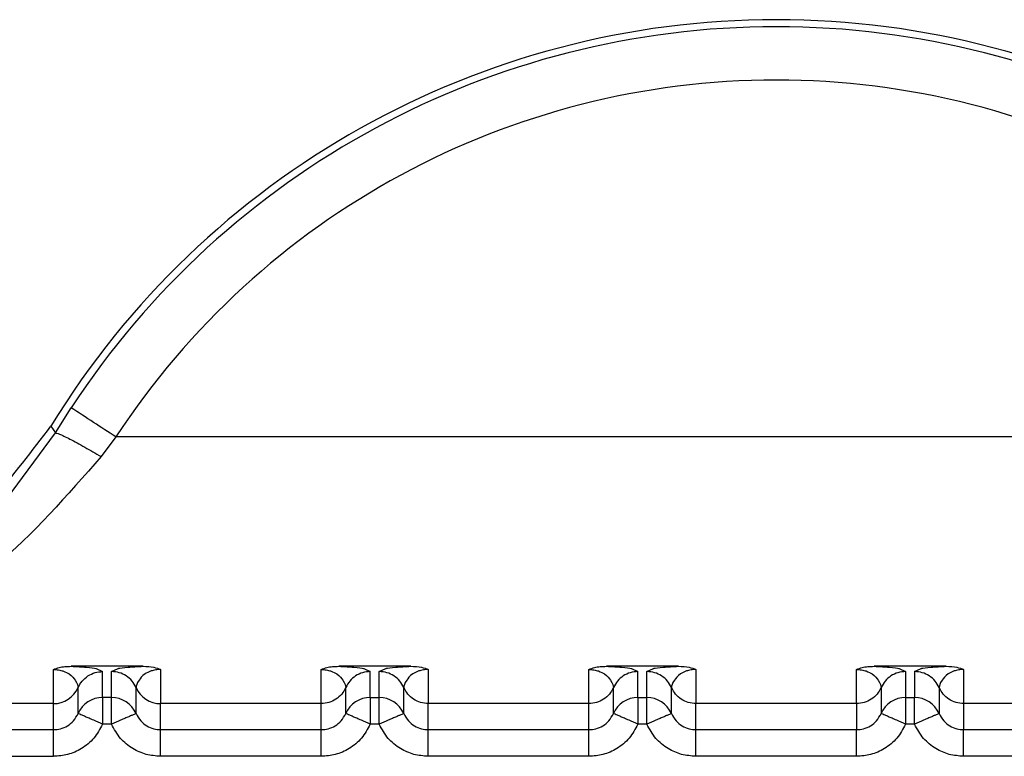
# Model space of a CAD drawing. Units: inches. Extents: x 0.4 to 16.6, y 0.2 to 10.8.
# Drawn here: x 2.8 to 2.9, y 7.6 to 7.6 of the extents above; entities that cross this region are included whole.
import ezdxf

# ---------------------------------------------------------------- set-up
doc = ezdxf.new("R2010")
doc.units = ezdxf.units.IN
doc.header["$MEASUREMENT"] = 0

msp = doc.modelspace()

# ---------------------------------------------------------------- linework, layer by layer
at = {"color": 7, "linetype": 'Continuous', "lineweight": 25}
for p, q in [((2.841014162693838, 7.576063493913337), (2.841304519586549, 7.576525986491007)), ((2.840117085599108, 7.574845764239037), (2.841014162695171, 7.576063493912551)), ((2.840933096642768, 7.576189173384076), (2.841014162693847, 7.576063493913353)), ((2.84212773450657, 7.575989700927419), (2.841855823330774, 7.575628720040028)), ((2.86641014204784, 7.575989706055787), (2.842127727972454, 7.57598970605579)), ((2.840981540348515, 7.571083764727224), (2.840981535438447, 7.571712622665147)), ((2.842628635969745, 7.571770497680982), (2.841302938864624, 7.571770497942423)), ((2.8417635260462, 7.571731142868225), (2.84188361725823, 7.57167380978582)), ((2.842047957535937, 7.571673809750911), (2.842170008350999, 7.571731101058245)), ((2.8429500393756, 7.571712616719399), (2.842950039240389, 7.571083763814284)), ((2.845902800191037, 7.571083763184403), (2.845902795280967, 7.571712621615356)), ((2.847549895812266, 7.571770496631194), (2.846224198707143, 7.571770496892637)), ((2.846684785897429, 7.571731141814292), (2.846804877100747, 7.571673808736035)), ((2.846969217378458, 7.571673808701127), (2.847091268193525, 7.571731100008474)), ((2.847871299218118, 7.571712615669608), (2.847871299082909, 7.571083762764489)), ((2.850824060033557, 7.571083762134613), (2.850824055123486, 7.571712620565569)), ((2.852471155654785, 7.571770495581401), (2.851145458549663, 7.571770495842843)), ((2.851606045739946, 7.571731140764498), (2.851726136943268, 7.571673807686241)), ((2.851890477220978, 7.571673807651333), (2.852012528036044, 7.571731098958677)), ((2.852792559060637, 7.571712614619831), (2.852792558925429, 7.571083761714698)), ((2.855745319876077, 7.571083761084833), (2.855745314966006, 7.571712619515776)), ((2.857392415497305, 7.571770494531615), (2.856066718392181, 7.571770494793054)), ((2.856527305582471, 7.571731139714703), (2.856647396785787, 7.571673806636453)), ((2.856811737063494, 7.571673806601546), (2.856933787878563, 7.571731097908884)), ((2.857713818903157, 7.571712613570028), (2.857713818767948, 7.571083760664909)), ((2.841883617150921, 7.571196454216052), (2.841883617258297, 7.571673809785822)), ((2.842047957428505, 7.571196454177926), (2.842047957535915, 7.571673809750911)), ((2.846804876993437, 7.57119645328307), (2.846804877100814, 7.57167380873604)), ((2.846969217271025, 7.57119645312814), (2.846969217378436, 7.571673808701127)), ((2.851726136835958, 7.571196452233281), (2.851726136943335, 7.571673807686246)), ((2.851890477113544, 7.571196452078349), (2.851890477220955, 7.571673807651335)), ((2.856647396785826, 7.571673806636456), (2.85664739667848, 7.571196451057076)), ((2.856811737063477, 7.571673806601549), (2.856811736956097, 7.571196451042042)), ((2.841432568748174, 7.570901414679566), (2.841432568855549, 7.571378771077694)), ((2.842499002420317, 7.570901421745258), (2.842499002527696, 7.571378778237357)), ((2.846353828590692, 7.570901413629779), (2.846353828698069, 7.571378770027914)), ((2.847420262262835, 7.570901420695475), (2.847420262370211, 7.571378777187575)), ((2.851275088433233, 7.57090141258004), (2.851275088540611, 7.571378768978175)), ((2.852341522105355, 7.570901419645679), (2.852341522212731, 7.571378776137774)), ((2.856196354950588, 7.571378782962542), (2.856196354843207, 7.570901426564419)), ((2.857262778322768, 7.571378783633149), (2.857262781947954, 7.570901418839117)), ((2.841883617150921, 7.571196454216052), (2.841883617046042, 7.570705860170972)), ((2.842047957428635, 7.571196454191401), (2.841883617150921, 7.571196454216052)), ((2.846804876993437, 7.57119645328307), (2.846804876888561, 7.570705859121191)), ((2.846804876993437, 7.57119645328307), (2.846969217271025, 7.57119645312814)), ((2.851726136835958, 7.571196452233281), (2.851726136731082, 7.570705858071399)), ((2.851726136835958, 7.571196452233281), (2.851890477113544, 7.571196452078349)), ((2.85664739667848, 7.571196451057076), (2.856647396573601, 7.570705857021618)), ((2.85664739667848, 7.571196451057076), (2.856811736956061, 7.57119645102857)), ((2.840981540348515, 7.571083764727211), (2.832680562457806, 7.571083765576915)), ((2.84098153519511, 7.570605342126642), (2.840981535302729, 7.571083764727214)), ((2.842950031539046, 7.57060534197001), (2.842950031646666, 7.571083763814336)), ((2.845902797668399, 7.571083763184407), (2.842950039240389, 7.571083763814284)), ((2.84590279503763, 7.570605341340073), (2.845902795145248, 7.571083763677424)), ((2.847871291381565, 7.570605340920221), (2.847871291489186, 7.571083762764551)), ((2.850824057510919, 7.571083762134611), (2.847871299082909, 7.57108376276449)), ((2.850824054880149, 7.570605340290292), (2.850824054987768, 7.57108376262764)), ((2.852792551224085, 7.570605339870434), (2.852792551331706, 7.571083761714752)), ((2.855745317353439, 7.571083761084838), (2.852792558925429, 7.5710837617147)), ((2.85574531483029, 7.571083762149744), (2.855745314722669, 7.570605339259031)), ((2.857713814968646, 7.571083761157933), (2.857713814861027, 7.570605338820588)), ((2.860666577195958, 7.571083760035038), (2.857713818767948, 7.57108376066491)), ((2.842047957323887, 7.570705860135261), (2.841883617046052, 7.570705860170971)), ((2.846969217166407, 7.570705859085482), (2.846804876888571, 7.570705859121185)), ((2.851890477008927, 7.570705858035687), (2.851726136731092, 7.570705858071399)), ((2.856811736851445, 7.5707058569859), (2.856647396573611, 7.570705857021618)), ((2.839052938684234, 7.570605342538041), (2.840981545268345, 7.570605342126642)), ((2.84295003153888, 7.570605341988488), (2.845902795030911, 7.570605341358614)), ((2.847871291381399, 7.570605340938708), (2.85082405487343, 7.57060534030883)), ((2.852792551223919, 7.570605339888909), (2.855745314715949, 7.570605339259034)), ((2.857713811066438, 7.570605338839124), (2.860666574558469, 7.57060533820925)), ((2.839052938579354, 7.570114748480941), (2.840981535083513, 7.570114748069525)), ((2.845902794926033, 7.570114747028778), (2.842950039031664, 7.570114747658665)), ((2.850824054768552, 7.570114745978993), (2.847871298874183, 7.570114746608873)), ((2.855745314611072, 7.570114744929199), (2.852792558716703, 7.570114745559089)), ((2.860666574453592, 7.570114743879411), (2.857713818559223, 7.570114744509294))]:
    msp.add_line(p, q, dxfattribs=at)
for centre, radius, start, end in [((2.854268936232345, 7.568037461936886), 0.01562993980579767, 31.4358488066318, 148.5641124756853), ((2.854268936232351, 7.568046424616647), 0.01549125781035984, 33.18724012411436, 146.8127342348913), ((2.854268936232353, 7.568048572190747), 0.01450760300920419, 33.18728160323187, 146.8127342348904), ((2.765061961276034, 7.458591845748825), 0.1404328638543308, 56.71712333496298, 57.11797032373011), ((2.840981638657835, 7.571575902170664), 0.0004921368824076402, 269.9879671460714, 336.386714099789), ((2.842949936083909, 7.571575901129542), 0.0004921368589801252, 203.6112185952504, 270.0115674058907), ((2.841883513117942, 7.570704318231716), 0.0004921359953319757, 89.98788820420639, 156.3891607202764), ((2.842048061406407, 7.570704318443293), 0.0004921357590910828, 23.60984280478152, 90.01210538936172), ((2.846804773290307, 7.570704316872503), 0.0004921364214929934, 89.98792661656292, 156.3891430935537), ((2.846969320429418, 7.570704316302837), 0.0004921368495880261, 23.60989503523081, 90.01200994942087), ((2.851726033132823, 7.570704315822716), 0.0004921364214911808, 89.98792661599416, 156.3891430931038), ((2.85189058027194, 7.570704315253049), 0.0004921368495843695, 23.60989503453495, 90.01200994957608), ((2.856647292618353, 7.570704315107822), 0.0004921359602555566, 89.98788504279679, 156.3891621715644), ((2.85681184011447, 7.570704314203287), 0.000492136849567028, 23.6098950332524, 90.01200995097247)]:
    msp.add_arc(centre, radius, start, end, dxfattribs=at)
for points, knots in [([(2.832541511712681, 7.571482396009833), (2.833643600955155, 7.571593424299734), (2.83584778174637, 7.571815481111877), (2.838875303167831, 7.573492361960316), (2.840240371011368, 7.575281331040901), (2.840933092682423, 7.576189166982418)], [0, 0, 0, 0, 0.3299993150746359, 0.6599993207165512, 1, 1, 1, 1]), ([(2.841014162823835, 7.576063493834697), (2.841032415690795, 7.57606148365584), (2.841070207655896, 7.576057321646148), (2.841269585673428, 7.575961058618419), (2.841544868552665, 7.575811957897097), (2.84175481388919, 7.575688242376189), (2.841855823330774, 7.57562872004581)], [0, 0, 0, 0, 0.2424249845925592, 0.5019330156372619, 0.760368728380881, 1, 1, 1, 1]), ([(2.841855821526075, 7.575628721336356), (2.84123058591774, 7.574913735980034), (2.839968671161881, 7.573470679059829), (2.836844372565112, 7.571646192118413), (2.83434783961903, 7.571308972995941), (2.832680562457806, 7.571083765576946)], [0, 0, 0, 0, 0.2459617877595399, 0.4964253558392896, 0.9999999999999999, 0.9999999999999999, 0.9999999999999999, 0.9999999999999999]), ([(2.840981535438562, 7.571712622665169), (2.841015244237226, 7.57172592936658), (2.841076669700759, 7.571750177347364), (2.841190548643937, 7.571767498336611), (2.841264289667836, 7.571769465600798), (2.841302938865499, 7.571770496684696)], [0, 0, 0, 0, 0.3665918246881357, 0.6680176586229942, 1, 1, 1, 1]), ([(2.840981535438562, 7.571712622665153), (2.840996861337416, 7.571712266962052), (2.841028801263753, 7.571711525659308), (2.841093917945515, 7.571703022551268), (2.841190992101594, 7.571675764727328), (2.841312524345616, 7.571605903890247), (2.841421415621368, 7.571462690524635), (2.841428058846837, 7.571412769860753), (2.841432579894483, 7.571378796348794)], [0, 0, 0, 0, 0.01920367880310804, 0.04002141030565517, 0.09169746180140938, 0.2053968233549913, 0.4592327420064957, 1, 1, 1, 1]), ([(2.841302938865501, 7.571770497942452), (2.841357642001802, 7.571768341320186), (2.841469118727489, 7.571763946449891), (2.841634902693885, 7.571751505151296), (2.841746225632382, 7.571740353623348), (2.841762185492529, 7.571731856580147), (2.8417635260462, 7.571731142868225)], [0, 0, 0, 0, 0.2091763515512371, 0.4262697961923006, 0.9518093439801963, 1, 1, 1, 1]), ([(2.842170008350999, 7.571731101058245), (2.842171803012277, 7.571732079543569), (2.842187560207095, 7.571740670682226), (2.842300267949506, 7.571751920695846), (2.842466717880372, 7.571764039509177), (2.842576006056107, 7.571768398514524), (2.842628635968725, 7.571770497680961)], [0, 0, 0, 0, 0.06601240653399618, 0.5795914598788093, 0.7975438369139746, 0.9999999999999999, 0.9999999999999999, 0.9999999999999999, 0.9999999999999999]), ([(2.842950039375701, 7.571712616719362), (2.842934741839604, 7.571712249368795), (2.842902841795092, 7.571711483330434), (2.842837787170289, 7.571702946568358), (2.842740523446956, 7.571675809014291), (2.842619144653765, 7.571605826938554), (2.842510148557277, 7.571462655182965), (2.842503513975278, 7.571412749922476), (2.842498998795224, 7.571378786782549)], [0, 0, 0, 0, 0.0191723322426705, 0.03998018034240619, 0.09165802269251726, 0.2053840370256968, 0.4592222769076165, 1, 1, 1, 1]), ([(2.842628635968723, 7.571770496663214), (2.842697025141743, 7.571767728716757), (2.842815735339268, 7.571762924104329), (2.84291005672263, 7.571727593355773), (2.842950039375701, 7.571712616719384)], [0, 0, 0, 0, 0.5761019225424039, 1, 1, 1, 1]), ([(2.845902795281082, 7.571712621615375), (2.845936504079755, 7.571725928316664), (2.845997929543433, 7.571750176297275), (2.846111808486414, 7.571767497286626), (2.846185549510361, 7.57176946455094), (2.846224198708021, 7.571770495634903)], [0, 0, 0, 0, 0.3665918237964775, 0.6680176584062227, 1, 1, 1, 1]), ([(2.845902795281082, 7.571712621615363), (2.845918121179937, 7.571712265912258), (2.845950061106275, 7.571711524609512), (2.846015177788038, 7.571703021501476), (2.846112251944114, 7.571675763677529), (2.846233784188138, 7.571605902840452), (2.846342675463887, 7.571462689474839), (2.846349318689356, 7.571412768810959), (2.846353839737002, 7.571378795299002)], [0, 0, 0, 0, 0.01920367880412881, 0.04002141030698623, 0.09169746180159237, 0.2053968233549746, 0.4592327420060332, 1, 1, 1, 1]), ([(2.846224198708019, 7.571770496892662), (2.846278901844266, 7.571768340270402), (2.846390378569843, 7.571763945400118), (2.846556162537475, 7.571751504101527), (2.846667485481837, 7.571740352572212), (2.846683445341418, 7.571731855527603), (2.846684785897429, 7.571731141814292)], [0, 0, 0, 0, 0.2091763319448776, 0.4262697562292344, 0.9518092547733724, 1, 1, 1, 1]), ([(2.847091268193525, 7.571731100008474), (2.847093062854799, 7.571732078493796), (2.847108820049617, 7.571740669632454), (2.847221527792016, 7.571751919646068), (2.847387977722883, 7.571764038459407), (2.847497265898628, 7.571768397464741), (2.847549895811246, 7.571770496631171)], [0, 0, 0, 0, 0.06601240638839524, 0.5795914598039511, 0.7975438368937517, 1, 1, 1, 1]), ([(2.84787129921822, 7.571712615669573), (2.847856001682124, 7.571712248319004), (2.847824101637612, 7.571711482280643), (2.847759047012808, 7.571702945518567), (2.847661783289477, 7.5716758079645), (2.847540404496285, 7.571605825888762), (2.847431408399798, 7.571462654133175), (2.847424773817797, 7.571412748872686), (2.84742025863774, 7.571378785732762)], [0, 0, 0, 0, 0.01917233224241168, 0.03998018034225975, 0.09165802269216428, 0.2053840370255755, 0.4592222769079916, 1, 1, 1, 1]), ([(2.847549895811246, 7.571770495613426), (2.847618283681548, 7.571767727815426), (2.847736993862973, 7.571762923369826), (2.847831315450778, 7.57172759267019), (2.84787129921822, 7.571712615669584)], [0, 0, 0, 0, 0.5760910267430275, 1, 1, 1, 1]), ([(2.850824055123601, 7.571712620565586), (2.850857763922033, 7.571725927267107), (2.850919189385218, 7.571750175248122), (2.851033068328646, 7.571767496237327), (2.851106809352738, 7.571769463501317), (2.851145458550542, 7.571770494585113)], [0, 0, 0, 0, 0.3665918237964561, 0.6680176578295377, 1, 1, 1, 1]), ([(2.850824055123602, 7.571712620565573), (2.850839381022457, 7.571712264862469), (2.850871320948795, 7.57171152355972), (2.850936437630557, 7.571703020451684), (2.851033511786633, 7.571675762627737), (2.851155044030657, 7.571605901790662), (2.851263935306408, 7.571462688425047), (2.851270578531874, 7.571412767761169), (2.851275099579519, 7.571378794249211)], [0, 0, 0, 0, 0.01920367880397389, 0.04002141030687315, 0.09169746180143065, 0.2053968233547199, 0.4592327420055159, 1, 1, 1, 1]), ([(2.85114545855054, 7.57177049584287), (2.851200161686787, 7.571768339220609), (2.851311638412353, 7.571763944350324), (2.851477422379988, 7.571751503051732), (2.851588745324352, 7.571740351522416), (2.851604705183935, 7.571731854477809), (2.851606045739946, 7.571731140764498)], [0, 0, 0, 0, 0.2091763319469635, 0.4262697562036004, 0.9518092547416552, 1, 1, 1, 1]), ([(2.852012528036044, 7.571731098958677), (2.85201432269732, 7.571732077444001), (2.852030079892137, 7.571740668582659), (2.852142787634541, 7.571751918596273), (2.852309237565408, 7.571764037409611), (2.852418525741148, 7.571768396414948), (2.852471155653765, 7.571770495581379)], [0, 0, 0, 0, 0.06601240644972993, 0.5795914598356883, 0.7975438369031042, 1, 1, 1, 1]), ([(2.852792559060739, 7.571712614619794), (2.852777261524643, 7.571712247269224), (2.852745361480129, 7.571711481230859), (2.852680306855325, 7.571702944468786), (2.852583043131987, 7.571675806914718), (2.852461664338799, 7.57160582483898), (2.852352668242312, 7.57146265308339), (2.852346033660313, 7.571412747822901), (2.852341518480259, 7.571378784682976)], [0, 0, 0, 0, 0.01917233224175346, 0.03998018034213879, 0.091658022694091, 0.2053840370278157, 0.459222276909197, 1, 1, 1, 1]), ([(2.852471155653764, 7.571770494563626), (2.85253954168827, 7.571767726968607), (2.8526582518387, 7.571762922747634), (2.852752573723107, 7.571727592127688), (2.852792559060739, 7.571712614619805)], [0, 0, 0, 0, 0.5760757126217295, 1, 1, 1, 1]), ([(2.855745314966121, 7.571712619515791), (2.85577902376455, 7.571725926217319), (2.855840449227723, 7.571750174198341), (2.855954328171155, 7.571767495187546), (2.856028069195248, 7.571769462451532), (2.856066718393061, 7.571770493535326)], [0, 0, 0, 0, 0.3665918238027481, 0.6680176577621284, 1, 1, 1, 1]), ([(2.855745314966121, 7.571712619515784), (2.855760640864976, 7.571712263812683), (2.855792580791313, 7.571711522509939), (2.855857697473074, 7.5717030194019), (2.855954771629154, 7.571675761577958), (2.856076303873175, 7.571605900740876), (2.856185195148928, 7.571462687375266), (2.856191838374395, 7.57141276671139), (2.856196359422039, 7.571378793199434)], [0, 0, 0, 0, 0.01920367880289251, 0.04002141030551474, 0.09169746180105606, 0.2053968233545853, 0.459232742005972, 1, 1, 1, 1]), ([(2.856066718393057, 7.571770494793086), (2.856121421529305, 7.571768338170821), (2.856232898254875, 7.571763943300529), (2.856398682222511, 7.571751502001941), (2.856510005166877, 7.571740350472623), (2.856525965026459, 7.571731853428015), (2.856527305582471, 7.571731139714703)], [0, 0, 0, 0, 0.2091763319410808, 0.4262697561952879, 0.9518092547149933, 1, 1, 1, 1]), ([(2.856933787878563, 7.571731097908884), (2.856935582539839, 7.571732076394208), (2.856951339734658, 7.571740667532865), (2.857064047477063, 7.57175191754648), (2.857230497407929, 7.571764036359819), (2.857339785583668, 7.571768395365155), (2.857392415496285, 7.571770494531587)], [0, 0, 0, 0, 0.06601240646857763, 0.5795914598469247, 0.797543836905572, 1, 1, 1, 1]), ([(2.857713818903258, 7.571712613569992), (2.857698521367163, 7.571712246219426), (2.857666621322652, 7.571711480181071), (2.857601566697851, 7.571702943418992), (2.857504302974514, 7.571675805864929), (2.857382924181326, 7.571605823789189), (2.857273928084835, 7.571462652033603), (2.857267293502835, 7.571412746773108), (2.85726277832278, 7.571378783633178)], [0, 0, 0, 0, 0.01917233224018566, 0.03998018033957556, 0.0916580226906607, 0.2053840370239783, 0.4592222769063274, 0.9999999999999999, 0.9999999999999999, 0.9999999999999999, 0.9999999999999999]), ([(2.857392415496285, 7.571770493513844), (2.857460799055203, 7.571767726184908), (2.857579509153683, 7.571762922254027), (2.857673831448445, 7.571727591754648), (2.857713818903258, 7.571712613570001)], [0, 0, 0, 0, 0.5760551106811761, 0.9999999999999999, 0.9999999999999999, 0.9999999999999999, 0.9999999999999999]), ([(2.841432579724613, 7.571378789110871), (2.841454709870095, 7.571419889664567), (2.841499933872271, 7.57150388059591), (2.841610566285723, 7.571598842824141), (2.841741927761025, 7.571662170116564), (2.841837062844186, 7.571669988203425), (2.841883617258228, 7.571673813989252)], [0, 0, 0, 0, 0.2446718888073026, 0.4999986123428816, 0.7553239998444577, 1, 1, 1, 1]), ([(2.842047957323887, 7.570705860135257), (2.842047957262184, 7.570705871287285), (2.842047957054483, 7.570705908826211), (2.842047956910568, 7.570706044845946), (2.842047956300964, 7.570706549493972), (2.842047955682768, 7.570708518592665), (2.842047953785061, 7.570716295542703), (2.842047952394025, 7.570747175040913), (2.842047950684129, 7.57081533642442), (2.842047958087453, 7.570927630385198), (2.842047936071485, 7.571034583687744), (2.842048004417555, 7.571112739181985), (2.842049137196626, 7.571174959635315), (2.842048416891898, 7.571188083087382), (2.842047957428505, 7.571196454191405)], [0, 0, 0, 0, 4.465778797292242e-05, 0.0001503229309660394, 0.0005446760931639691, 0.002065474288852094, 0.00803542037042621, 0.03168755480823542, 0.1257677019763561, 0.2820295287292928, 0.5001197719285396, 0.633013430423367, 0.765908944277396, 1, 1, 1, 1]), ([(2.846969217166407, 7.570705859085479), (2.846969217104704, 7.570705870237499), (2.846969216897004, 7.570705907776416), (2.846969216753088, 7.57070604379614), (2.846969216143485, 7.570706548444154), (2.846969215525288, 7.570708517542831), (2.846969213627584, 7.570716294492831), (2.846969212236546, 7.570747173991013), (2.846969210526652, 7.570815335374497), (2.846969217929975, 7.570927629335327), (2.846969195914005, 7.571034582637923), (2.846969264260074, 7.57111273813219), (2.846970397039146, 7.571174958585518), (2.846969676734417, 7.571188082037591), (2.846969217271025, 7.571196453141618)], [0, 0, 0, 0, 4.465775909548121e-05, 0.0001503228956731251, 0.0005446760459197827, 0.002065474218596927, 0.008035420259172933, 0.03168755463435372, 0.1257677017545621, 0.2820295285613644, 0.5001197719149204, 0.6330134304114234, 0.7659089442671688, 1, 1, 1, 1]), ([(2.851890477008927, 7.570705858035687), (2.851890476947223, 7.570705869187712), (2.851890476739523, 7.570705906726638), (2.851890476595607, 7.570706042746377), (2.851890475986003, 7.570706547394413), (2.851890475367807, 7.570708516493125), (2.8518904734701, 7.570716293443195), (2.851890472079061, 7.570747172941449), (2.851890470369166, 7.570815334324966), (2.851890477772491, 7.570927628285699), (2.851890455756525, 7.571034581588187), (2.851890524102596, 7.571112737082406), (2.851891656881667, 7.571174957535735), (2.851890936576938, 7.571188080987802), (2.851890477113545, 7.571196452091826)], [0, 0, 0, 0, 4.465778066523018e-05, 0.0001503229297849526, 0.0005446761045258406, 0.002065474324130864, 0.008035420448290101, 0.03168755495184939, 0.1257677021723557, 0.2820295288725756, 0.5001197719156378, 0.6330134304132641, 0.765908944269795, 1, 1, 1, 1]), ([(2.856811736851445, 7.570705856985898), (2.856811736789742, 7.570705868137925), (2.856811736582044, 7.570705905676856), (2.856811736438126, 7.570706041696599), (2.856811735828525, 7.570706546344641), (2.856811735210322, 7.570708515443362), (2.856811733312625, 7.570716292393451), (2.85681173192157, 7.57074717189172), (2.856811730211692, 7.57081533327525), (2.856811737615006, 7.570927627235956), (2.856811715599044, 7.571034580538418), (2.856811783945115, 7.571112736032624), (2.856812916724187, 7.571174956485952), (2.856812196419456, 7.571188079938021), (2.856811736956062, 7.571196451042045)], [0, 0, 0, 0, 4.46577917423224e-05, 0.0001503229443620208, 0.0005446761252262149, 0.002065474356488956, 0.008035420502197105, 0.03168755503835504, 0.1257677022844969, 0.2820295289575717, 0.5001197719210474, 0.633013430418541, 0.765908944275535, 1, 1, 1, 1]), ([(2.84098153519511, 7.570605342365012), (2.841024471931183, 7.570608613174516), (2.841113444850063, 7.570615390901358), (2.841241153302653, 7.570672409024883), (2.841358257657041, 7.570765993392421), (2.841407294230648, 7.570855355504147), (2.841432568753073, 7.570901414690804)], [0, 0, 0, 0, 0.2255011755866309, 0.467280460461465, 0.7254246992042925, 1, 1, 1, 1]), ([(2.841883617046864, 7.570705860173641), (2.841827444111509, 7.570730311654552), (2.841738767080896, 7.57076891182219), (2.841634999245433, 7.570814202417561), (2.841563076506628, 7.570845227721071), (2.841506344778749, 7.570869995149484), (2.841449859985661, 7.570894362739447), (2.841439396697548, 7.57089863002254), (2.841432568753238, 7.570901414689368)], [0, 0, 0, 0, 0.2396951685854544, 0.3783931829116363, 0.4999918846067247, 0.6346661407682479, 0.761597002923159, 1, 1, 1, 1]), ([(2.842498987692656, 7.57090141557919), (2.842492108226076, 7.570898554428543), (2.8424815315649, 7.570894155625146), (2.842424646447601, 7.570869606270266), (2.842366425240522, 7.570844394388346), (2.842294611221787, 7.570813221261765), (2.842190491651035, 7.570767956833105), (2.842104134257477, 7.57073032373075), (2.842047963693789, 7.57070584554208)], [0, 0, 0, 0, 0.2396914067926636, 0.3685074659470312, 0.499991943479333, 0.6314776572917765, 0.7602972152317469, 1, 1, 1, 1]), ([(2.842499002444033, 7.570901421971198), (2.842524274652677, 7.5708553646476), (2.842573307560147, 7.570766004650688), (2.842690406406865, 7.570672417693265), (2.842818115873643, 7.570615393612003), (2.842907092687577, 7.570608613841949), (2.842950032306408, 7.570605341969997)], [0, 0, 0, 0, 0.2745605476932861, 0.5326998569824553, 0.7744840578856063, 1, 1, 1, 1]), ([(2.845902795037631, 7.570605341315211), (2.845945731773708, 7.570608612124719), (2.846034704692593, 7.570615389851572), (2.846162413145187, 7.570672407975099), (2.846279517499568, 7.57076599234264), (2.846328554073171, 7.570855354454363), (2.846353828595593, 7.570901413641016)], [0, 0, 0, 0, 0.2255011756095235, 0.4672804604913932, 0.7254246992241971, 1, 1, 1, 1]), ([(2.846804876889383, 7.57070585912386), (2.846748703954029, 7.57073031060477), (2.846660026923426, 7.570768910772399), (2.846556259087957, 7.570814201367758), (2.846484336349151, 7.570845226671279), (2.846427604621264, 7.570869994099701), (2.84637111982818, 7.570894361689661), (2.846360656540067, 7.570898628972752), (2.846353828595758, 7.570901413639577)], [0, 0, 0, 0, 0.2396951685816572, 0.3783931828659574, 0.4999918846046235, 0.6346661407867009, 0.7615970029487616, 1, 1, 1, 1]), ([(2.847420247535172, 7.570901414529399), (2.847413368068594, 7.570898553378754), (2.847402791407421, 7.570894154575358), (2.847345906290121, 7.570869605220477), (2.847287685083042, 7.570844393338557), (2.847215871064307, 7.570813220211976), (2.847111751493556, 7.570767955783315), (2.847025394099997, 7.570730322680963), (2.84696922353631, 7.570705844492294)], [0, 0, 0, 0, 0.239691406792758, 0.3685074659461604, 0.4999919434785081, 0.6314776572912953, 0.7602972152317737, 1, 1, 1, 1]), ([(2.847420262286549, 7.570901420921409), (2.847445534495225, 7.570855363597761), (2.847494567402741, 7.570766003600784), (2.847611666249545, 7.570672416643372), (2.847739375716291, 7.57061539256218), (2.847828352530152, 7.570608612792152), (2.847871292148927, 7.570605340920214)], [0, 0, 0, 0, 0.2745605479925151, 0.5326998573757366, 0.7744840581793784, 1, 1, 1, 1]), ([(2.850824054880151, 7.570605340265427), (2.850866991616205, 7.570608611074931), (2.850955964535064, 7.570615388801773), (2.851083672987653, 7.570672406925278), (2.851200777342078, 7.57076599129283), (2.851249813915699, 7.570855353404593), (2.851275088438135, 7.570901412591275)], [0, 0, 0, 0, 0.225501175471262, 0.4672804603097104, 0.7254246990902985, 1, 1, 1, 1]), ([(2.851726136731903, 7.570705858074067), (2.85166996379655, 7.570730309554986), (2.851581286765939, 7.570768909722635), (2.851477518930481, 7.57081420031802), (2.851405596191678, 7.570845225621531), (2.851348864463802, 7.570869993049944), (2.851292379670715, 7.570894360639915), (2.851281916382607, 7.570898627923008), (2.8512750884383, 7.570901412589836)], [0, 0, 0, 0, 0.2396951685819692, 0.378393182912806, 0.4999918846022531, 0.6346661407546941, 0.7615970029052327, 0.9999999999999999, 0.9999999999999999, 0.9999999999999999, 0.9999999999999999]), ([(2.852341507377693, 7.57090141347961), (2.852334627911122, 7.570898552328968), (2.852324051249958, 7.570894153525579), (2.852267166132664, 7.570869604170701), (2.852208944925586, 7.570844392288779), (2.852137130906848, 7.570813219162198), (2.852033011336089, 7.570767954733536), (2.851946653942521, 7.570730321631177), (2.851890483378828, 7.570705843442506)], [0, 0, 0, 0, 0.2396914067928536, 0.3685074659449902, 0.4999919434768382, 0.6314776572898413, 0.7602972152309079, 1, 1, 1, 1]), ([(2.852341522129069, 7.570901419871624), (2.852366794337696, 7.570855362548048), (2.852415827245144, 7.570766002551171), (2.852532926091816, 7.570672415593742), (2.852660635558611, 7.570615391512437), (2.852749612372585, 7.57060861174238), (2.852792551991447, 7.570605339870425)], [0, 0, 0, 0, 0.2745605475434422, 0.5326998567765947, 0.7744840577293105, 1, 1, 1, 1]), ([(2.855745314722672, 7.570605339215644), (2.855788251458796, 7.570608610025159), (2.855877224377749, 7.570615387752023), (2.856004932830378, 7.570672405875623), (2.856122037184695, 7.570765990243187), (2.856171073758259, 7.570855352354872), (2.856196348280655, 7.570901411541495)], [0, 0, 0, 0, 0.2255011758402197, 0.4672804608002032, 0.725424699457237, 1, 1, 1, 1]), ([(2.856647396574423, 7.570705857024287), (2.856591223639069, 7.570730308505202), (2.85650254660847, 7.570768908672838), (2.856398778773015, 7.570814199268231), (2.856326856034213, 7.570845224571737), (2.856270124306328, 7.57086999200014), (2.856213639513236, 7.570894359590116), (2.856203176225128, 7.570898626873221), (2.85619634828082, 7.570901411540058)], [0, 0, 0, 0, 0.2396951685788345, 0.3783931828520326, 0.4999918845998482, 0.6346661407191032, 0.7615970028592888, 1, 1, 1, 1]), ([(2.85726276722021, 7.570901412429814), (2.857255887753633, 7.570898551279172), (2.857245311092461, 7.570894152475783), (2.857188425975159, 7.570869603120902), (2.85713020476808, 7.57084439123898), (2.857058390749345, 7.570813218112399), (2.856954271178593, 7.57076795368374), (2.856867913785033, 7.570730320581385), (2.856811743221344, 7.570705842392715)], [0, 0, 0, 0, 0.2396914068043296, 0.3685074659554954, 0.4999919434850977, 0.6314776572950457, 0.760297215232748, 0.9999999999999999, 0.9999999999999999, 0.9999999999999999, 0.9999999999999999]), ([(2.857262781971589, 7.570901418821842), (2.857288054180206, 7.570855361498275), (2.857337087087636, 7.570766001501403), (2.857454185934291, 7.570672414543971), (2.857581895401093, 7.57061539046264), (2.857670872215091, 7.570608610692587), (2.857713811833967, 7.570605338820633)], [0, 0, 0, 0, 0.2745605474806601, 0.5326998566815916, 0.774484057655823, 1, 1, 1, 1]), ([(2.841883617046864, 7.57070586017364), (2.841835035767815, 7.570616555815086), (2.841738236028145, 7.570438614047624), (2.841505908214299, 7.570251400921551), (2.84124808015331, 7.570134813174575), (2.841068932871841, 7.570121327246292), (2.840981535078705, 7.570114748076567)], [0, 0, 0, 0, 0.2657297914862976, 0.5294750393924902, 0.7704523181418128, 1, 1, 1, 1]), ([(2.842950039036074, 7.570114747659431), (2.8428601739961, 7.570121784514733), (2.842680987833572, 7.570135815634046), (2.842425911793144, 7.570252016880063), (2.842194862224594, 7.570436544639541), (2.842097820530407, 7.570614447704473), (2.842047957323016, 7.570705860138028)], [0, 0, 0, 0, 0.2360071180591062, 0.4705857786966994, 0.7279695976735148, 1, 1, 1, 1]), ([(2.846804876889383, 7.57070585912386), (2.846756295641376, 7.570616554812327), (2.846659495963867, 7.570438613139128), (2.84642716827069, 7.570251400004978), (2.846169340187914, 7.570134812153714), (2.845990192794011, 7.570121326209104), (2.845902794921225, 7.57011474702955)], [0, 0, 0, 0, 0.265729646648733, 0.529474749108055, 0.7704521113950026, 1, 1, 1, 1]), ([(2.847871298878594, 7.570114746609637), (2.847781433838596, 7.570121783464945), (2.847602247676025, 7.570135814584266), (2.847347171635574, 7.570252015830317), (2.84711612206706, 7.570436543589809), (2.847019080372907, 7.570614446654714), (2.846969217165537, 7.57070585908825)], [0, 0, 0, 0, 0.2360071181173371, 0.4705857788059278, 0.7279695977470773, 1, 1, 1, 1]), ([(2.851726136731903, 7.570705858074067), (2.851677555483887, 7.570616553762523), (2.85158075580636, 7.570438612089302), (2.851348428113154, 7.570251398955154), (2.851090600030385, 7.570134811103912), (2.850911452636509, 7.570121325159316), (2.850824054763745, 7.570114745979767)], [0, 0, 0, 0, 0.265729646684963, 0.529474749183313, 0.7704521114491141, 1, 1, 1, 1]), ([(2.852792558721113, 7.570114745559854), (2.852702693681128, 7.570121782415157), (2.852523507518587, 7.570135813534468), (2.852268431478151, 7.570252014780492), (2.852037381909617, 7.570436542539981), (2.851940340215441, 7.570614445604906), (2.851890477008056, 7.570705858038458)], [0, 0, 0, 0, 0.2360071180831537, 0.4705857787293388, 0.7279695976895489, 1, 1, 1, 1]), ([(2.856647396574423, 7.570705857024287), (2.856598815326413, 7.570616552712752), (2.8565020156489, 7.570438611039545), (2.856269687955709, 7.5702513979054), (2.856011859872936, 7.570134810054137), (2.855832712479042, 7.570121324109525), (2.855745314606264, 7.570114744929969)], [0, 0, 0, 0, 0.2657296466570314, 0.5294747491314621, 0.7704521114144153, 1, 1, 1, 1]), ([(2.857713818563633, 7.570114744510057), (2.857623953523659, 7.570121781365363), (2.857444767361134, 7.570135812484681), (2.857189691320706, 7.570252013730695), (2.856958641752153, 7.570436541490174), (2.856861600057966, 7.570614444555108), (2.856811736850574, 7.570705856988666)], [0, 0, 0, 0, 0.236007118057779, 0.4705857786910346, 0.727969597667719, 1, 1, 1, 1])]:
    msp.add_open_spline(points, degree=3, knots=knots, dxfattribs=at)
for points in [[(2.842498998795207, 7.571378786316232), (2.842476311234152, 7.571420761303673), (2.842430936112042, 7.57150471127856), (2.842320852249197, 7.571598601242525), (2.842190693576406, 7.571661852756383), (2.842095536216081, 7.571669824396933), (2.84204795753592, 7.571673810217209)], [(2.846804877100824, 7.571673808736039), (2.846757298325017, 7.571669823008903), (2.846662140773403, 7.571661851554631), (2.84653198186524, 7.571598600119406), (2.846421897870791, 7.571504710123622), (2.846376522800628, 7.571420760082621), (2.846353835265548, 7.571378785062119)], [(2.847420258637724, 7.571378785266444), (2.847397571076671, 7.571420760253889), (2.847352195954565, 7.571504710228777), (2.847242112091717, 7.571598600192742), (2.847111953418926, 7.571661851706602), (2.847016796058602, 7.571669823347148), (2.846969217378439, 7.571673809167421)], [(2.851726136943344, 7.571673807686246), (2.851678558167538, 7.571669821959109), (2.851583400615924, 7.571661850504834), (2.85145324170776, 7.571598599069611), (2.851343157713316, 7.571504709073827), (2.851297782643149, 7.571420759032833), (2.851275095108066, 7.571378784012338)], [(2.852341518480244, 7.571378784216654), (2.852318830919191, 7.571420759204098), (2.852273455797086, 7.571504709178985), (2.852163371934239, 7.571598599142949), (2.852033213261447, 7.571661850656811), (2.85193805590112, 7.571669822297356), (2.851890477220957, 7.571673808117629)], [(2.856647396785864, 7.571673806636456), (2.856599818010057, 7.571669820909323), (2.856504660458443, 7.571661849455057), (2.856374501550281, 7.571598598019831), (2.85626441755583, 7.571504708024045), (2.856219042485667, 7.571420757983041), (2.856196354950586, 7.571378782962537)], [(2.857262778322764, 7.571378783166868), (2.85724009076171, 7.571420758154311), (2.857194715639603, 7.571504708129197), (2.857084631776757, 7.571598598093161), (2.856954473103965, 7.571661849607023), (2.856859315743638, 7.571669821247566), (2.856811737063474, 7.571673807067837)], [(2.846353828698068, 7.571378770027912), (2.846331140355639, 7.571336797338111), (2.84628576367078, 7.571252851958509), (2.846175681360805, 7.571158968045475), (2.846045526286978, 7.571095720818237), (2.845950372192493, 7.571087749772295), (2.845902795145252, 7.571083764249325)], [(2.847871295283602, 7.571083763230804), (2.847823717121413, 7.571087749335451), (2.847728560797033, 7.571095721544746), (2.847598403693543, 7.571158972801365), (2.847488321030753, 7.571252861824887), (2.847442946102072, 7.571336810785918), (2.847420258637731, 7.571378785266434)], [(2.85127508854061, 7.571378768978173), (2.851252400198182, 7.571336796288366), (2.851207023513327, 7.571252850908752), (2.851096941203348, 7.5711589669957), (2.85096678612951, 7.571095719768452), (2.850871632035016, 7.571087748722503), (2.850824054987771, 7.571083763199528)], [(2.852792555126122, 7.571083762181017), (2.852744976963932, 7.571087748285665), (2.852649820639553, 7.571095720494965), (2.852519663536063, 7.571158971751581), (2.852409580873275, 7.571252860775104), (2.852364205944592, 7.571336809736132), (2.85234151848025, 7.571378784216646)], [(2.856196348383131, 7.571378767928381), (2.856173660040702, 7.571336795238579), (2.856128283355843, 7.57125284985897), (2.856018201045869, 7.571158965945919), (2.855888045972029, 7.571095718718674), (2.855792891877536, 7.571087747672721), (2.85574531483029, 7.571083762149744)], [(2.857713814968642, 7.571083761131232), (2.857666236806452, 7.571087747235875), (2.857571080482072, 7.571095719445163), (2.857440923378583, 7.571158970701784), (2.857330840715793, 7.571252859725306), (2.857285465787111, 7.57133680868634), (2.85726277832277, 7.571378783166856)], [(2.840981535078705, 7.570114748076569), (2.840981535931252, 7.570177426885585), (2.840981537636347, 7.570302784503616), (2.840981540187943, 7.57046227556875), (2.840981542729932, 7.570576630200306), (2.840981544412425, 7.570595771671813), (2.840981545253671, 7.570605342407567)], [(2.842950039036074, 7.570114747659446), (2.842950039044481, 7.570177426432474), (2.842950039061293, 7.570302783978531), (2.842950039080471, 7.570462274983113), (2.842950039090039, 7.570576629628945), (2.842950039084252, 7.570595771189617), (2.842950039081358, 7.570605341969953)], [(2.845902794921225, 7.570114747029547), (2.845902795773771, 7.570177425839893), (2.845902797478861, 7.570302783460583), (2.845902800030459, 7.570462274527391), (2.845902802572448, 7.570576629157499), (2.845902804254943, 7.570595770624883), (2.845902805096191, 7.570605341358575)], [(2.847871298878594, 7.570114746609653), (2.847871298887, 7.570177425382684), (2.847871298903813, 7.570302782928742), (2.84787129892299, 7.570462273933324), (2.847871298932559, 7.570576628579158), (2.847871298926771, 7.570595770139832), (2.847871298923877, 7.570605340920168)], [(2.850824054763745, 7.570114745979764), (2.85082405561629, 7.570177424790108), (2.850824057321381, 7.570302782410797), (2.850824059872979, 7.570462273477606), (2.850824062414967, 7.570576628107712), (2.850824064097462, 7.570595769575097), (2.85082406493871, 7.570605340308791)], [(2.852792558721113, 7.570114745559873), (2.85279255872952, 7.570177424332904), (2.852792558746335, 7.570302781878971), (2.852792558765511, 7.570462272883561), (2.852792558775081, 7.570576627529389), (2.852792558769293, 7.570595769090055), (2.852792558766398, 7.570605339870387)], [(2.855745314606264, 7.570114744929969), (2.85574531545881, 7.570177423740315), (2.855745317163902, 7.570302781361006), (2.855745319715499, 7.570462272427815), (2.855745322257489, 7.570576627057926), (2.855745323939982, 7.5705957685253), (2.855745324781228, 7.570605339258988)], [(2.857713818563633, 7.570114744510077), (2.85771381857204, 7.570177423283107), (2.857713818588854, 7.570302780829167), (2.85771381860803, 7.57046227183375), (2.8577138186176, 7.570576626479586), (2.857713818611812, 7.570595768040255), (2.857713818608917, 7.570605338820589)]]:
    msp.add_open_spline(points, degree=3, dxfattribs=at)

doc.saveas('drawing.dxf')
